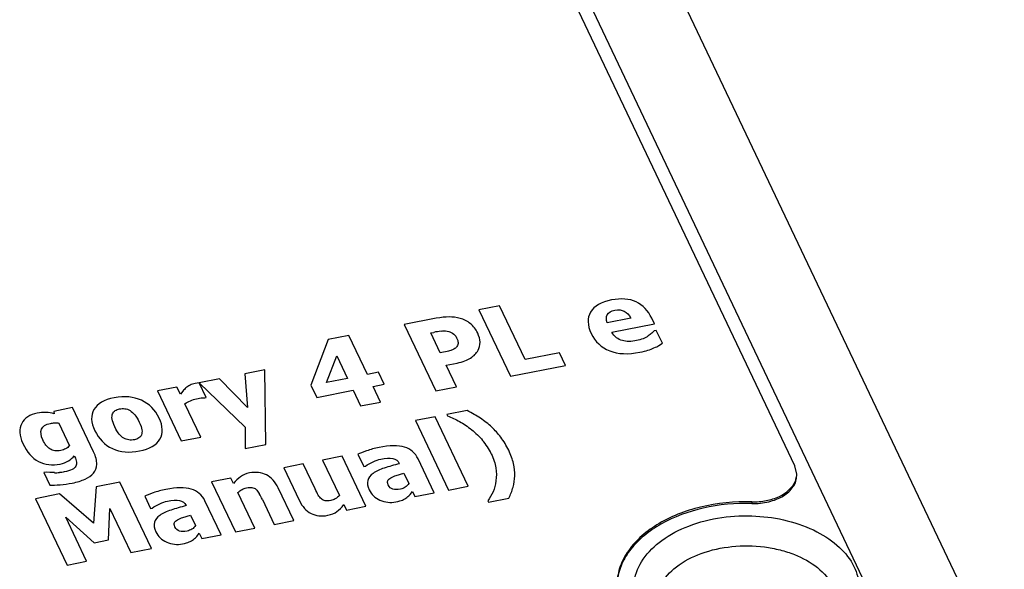
# Paper-space layout '10004648040_1_4' of a CAD drawing. Units: inches. Extents: x 0 to 34, y 0 to 22.
# Drawn here: x 14.8 to 16.6, y 9.1 to 10.1 of the extents above; entities that cross this region are included whole.
import ezdxf

# ---------------------------------------------------------------- set-up
doc = ezdxf.new("R2010")
doc.units = ezdxf.units.IN
doc.header["$LTSCALE"] = 1.87
doc.header["$MEASUREMENT"] = 0
doc.layers.get('0').update_dxf_attribs({"linetype": 'CONTINUOUS'})
doc.layers.add('AXIS_PART', color=7, linetype='CONTINUOUS')

psp = doc.layouts.new('10004648040_1_4')

# ---------------------------------------------------------------- linework, layer by layer
at = {"color": 7, "linetype": 'CONTINUOUS'}
for p, q in [((16.4208, 8.9548), (14.9071, 12.1373)), ((16.6305, 8.8766), (15.118, 12.0566)), ((15.7094, 9.5533), (15.6716, 9.5459)), ((15.6716, 9.5459), (15.7291, 9.4249)), ((15.756, 9.4554), (15.7094, 9.5533)), ((15.5939, 9.5306), (15.5354, 9.5191)), ((15.9489, 9.5308), (15.9061, 9.5224)), ((15.992, 9.5205), (15.9871, 9.5308)), ((15.5354, 9.5191), (15.593, 9.3981)), ((15.9144, 9.5053), (15.992, 9.5205)), ((15.9917, 9.5078), (15.9872, 9.5034)), ((15.9955, 9.5085), (15.9917, 9.5078)), ((16.0066, 9.485), (15.9955, 9.5085)), ((15.3969, 9.4919), (15.3652, 9.4089)), ((15.4346, 9.4993), (15.3969, 9.4919)), ((15.4684, 9.4283), (15.4346, 9.4993)), ((15.584, 9.504), (15.5894, 9.505)), ((15.6012, 9.4677), (15.584, 9.504)), ((15.614, 9.4703), (15.6039, 9.4682)), ((15.9999, 9.4808), (16.0066, 9.485)), ((15.3937, 9.4136), (15.4123, 9.4623)), ((15.4123, 9.4623), (15.4319, 9.4211)), ((15.6039, 9.4682), (15.6012, 9.4677)), ((15.8187, 9.4677), (15.756, 9.4554)), ((15.8296, 9.4446), (15.8187, 9.4677)), ((15.281, 9.4366), (15.2446, 9.4295)), ((15.283, 9.3006), (15.281, 9.4366)), ((15.612, 9.4451), (15.6318, 9.449)), ((15.6308, 9.4056), (15.612, 9.4451)), ((15.7291, 9.4249), (15.8296, 9.4446)), ((15.1984, 9.4204), (15.1612, 9.4131)), ((15.2495, 9.3679), (15.1984, 9.4204)), ((15.2446, 9.4295), (15.2495, 9.3679)), ((15.4319, 9.4211), (15.3937, 9.4136)), ((15.4887, 9.4323), (15.4684, 9.4283)), ((15.4991, 9.4105), (15.4887, 9.4323)), ((15.1206, 9.4051), (15.0852, 9.3981)), ((15.0852, 9.3981), (15.1286, 9.3069)), ((15.1269, 9.392), (15.1206, 9.4051)), ((15.1314, 9.3978), (15.1269, 9.392)), ((15.1576, 9.4126), (15.1537, 9.4119)), ((15.1615, 9.4131), (15.1576, 9.4126)), ((15.1612, 9.4131), (15.2452, 9.3322)), ((15.1743, 9.3862), (15.1615, 9.4131)), ((15.3652, 9.4089), (15.376, 9.3863)), ((15.376, 9.3863), (15.4422, 9.3993)), ((15.4422, 9.3993), (15.4558, 9.3708)), ((15.4787, 9.4065), (15.4991, 9.4105)), ((15.4923, 9.378), (15.4787, 9.4065)), ((15.593, 9.3981), (15.6308, 9.4056)), ((15.1564, 9.384), (15.1651, 9.3853)), ((15.1714, 9.3856), (15.1743, 9.3862)), ((14.9303, 9.3677), (14.896, 9.3609)), ((14.9687, 9.2869), (14.9303, 9.3677)), ((15.164, 9.3138), (15.135, 9.3749)), ((15.4558, 9.3708), (15.4923, 9.378)), ((15.6504, 9.3624), (15.6133, 9.3551)), ((14.896, 9.3609), (14.8966, 9.3566)), ((15.5917, 9.3509), (15.5563, 9.344)), ((15.5563, 9.344), (15.6165, 9.2175)), ((15.6519, 9.2245), (15.5917, 9.3509)), ((15.6133, 9.3551), (15.6144, 9.3528)), ((14.9049, 9.3396), (14.9246, 9.2982)), ((15.2452, 9.3322), (15.245, 9.2931)), ((15.1286, 9.3069), (15.164, 9.3138)), ((15.245, 9.2931), (15.283, 9.3006)), ((14.9332, 9.2801), (14.934, 9.2784)), ((15.422, 9.2791), (15.3866, 9.2721)), ((15.3866, 9.2721), (15.4173, 9.2074)), ((15.4654, 9.1878), (15.422, 9.2791)), ((15.451, 9.2826), (15.4615, 9.2606)), ((15.5903, 9.2124), (15.5608, 9.2744)), ((15.3512, 9.2652), (15.3156, 9.2582)), ((15.3156, 9.2582), (15.3438, 9.1988)), ((15.3727, 9.2199), (15.3512, 9.2652)), ((15.4615, 9.2606), (15.4645, 9.2612)), ((15.5265, 9.2659), (15.5268, 9.2655)), ((14.8819, 9.25), (14.8778, 9.2492)), ((14.8778, 9.2492), (14.8887, 9.2264)), ((14.889, 9.2495), (14.8819, 9.25)), ((14.8971, 9.2492), (14.889, 9.2495)), ((15.2193, 9.2392), (15.1839, 9.2323)), ((15.2241, 9.2292), (15.2193, 9.2392)), ((15.5208, 9.2441), (15.5347, 9.2483)), ((15.5347, 9.2483), (15.5438, 9.2292)), ((14.973, 9.2234), (14.9682, 9.1571)), ((15.0166, 9.2319), (14.973, 9.2234)), ((15.0742, 9.1109), (15.0166, 9.2319)), ((15.1839, 9.2323), (15.2273, 9.141)), ((15.3337, 9.1619), (15.3054, 9.2213)), ((15.6165, 9.2175), (15.6519, 9.2245)), ((14.9064, 9.2103), (14.8628, 9.2017)), ((14.8628, 9.2017), (14.9203, 9.0807)), ((14.9682, 9.1571), (14.9064, 9.2103)), ((15.0618, 9.2062), (15.0723, 9.1841)), ((15.2627, 9.148), (15.2319, 9.2127)), ((15.2766, 9.2002), (15.2981, 9.1549)), ((15.546, 9.2094), (15.5505, 9.2151)), ((15.5505, 9.2151), (15.5551, 9.2054)), ((15.5551, 9.2054), (15.5903, 9.2124)), ((15.6894, 9.1952), (15.7265, 9.2025)), ((14.9956, 9.1266), (14.9984, 9.1837)), ((14.9984, 9.1837), (15.0365, 9.1035)), ((15.0723, 9.1841), (15.0753, 9.1847)), ((15.1374, 9.1895), (15.1376, 9.189)), ((15.2011, 9.1359), (15.1716, 9.198)), ((15.4252, 9.1909), (15.43, 9.1809)), ((15.43, 9.1809), (15.4654, 9.1878)), ((15.6882, 9.1976), (15.6894, 9.1952)), ((14.9178, 9.1679), (14.9698, 9.1215)), ((14.9559, 9.0877), (14.9178, 9.1679)), ((15.1316, 9.1676), (15.1455, 9.1718)), ((15.1455, 9.1718), (15.1546, 9.1528)), ((15.2273, 9.141), (15.2627, 9.148)), ((15.2981, 9.1549), (15.3337, 9.1619)), ((15.1568, 9.1329), (15.1613, 9.1386)), ((15.1613, 9.1386), (15.1659, 9.129)), ((15.1659, 9.129), (15.2011, 9.1359)), ((14.9698, 9.1215), (14.9956, 9.1266)), ((15.0365, 9.1035), (15.0742, 9.1109)), ((14.9203, 9.0807), (14.9559, 9.0877))]:
    psp.add_line(p, q, dxfattribs=at)
for centre, radius, start, end in [((15.6395, 9.2508), 0.2591, 98.1445, 101.1519), ((15.5943, 9.236), 0.1108, 25.4485, 40.5), ((14.8992, 9.3653), 0.1162, 268.9669, 273.4995), ((15.1607, 9.145), 0.1284, 25.4764, 30.9755)]:
    psp.add_arc(centre, radius, start, end, dxfattribs=at)
for points in [[(15.9139, 9.5641), (15.8947, 9.5603), (15.882, 9.5529), (15.8756, 9.542)], [(15.9585, 9.5605), (15.9462, 9.5663), (15.9313, 9.5675), (15.9139, 9.5641)], [(15.9871, 9.5308), (15.9804, 9.5447), (15.9709, 9.5547), (15.9585, 9.5605)], [(15.8756, 9.542), (15.8691, 9.5309), (15.8695, 9.518), (15.8766, 9.5032)], [(15.9061, 9.5371), (15.9084, 9.5411), (15.913, 9.5439), (15.9199, 9.5453)], [(15.9199, 9.5453), (15.9266, 9.5466), (15.9324, 9.546), (15.9371, 9.5435)], [(15.9371, 9.5435), (15.9419, 9.541), (15.9458, 9.5368), (15.9489, 9.5308)], [(15.6173, 9.5331), (15.6104, 9.5331), (15.6026, 9.5323), (15.5939, 9.5306)], [(15.6373, 9.5304), (15.6308, 9.5322), (15.6242, 9.533), (15.6173, 9.5331)], [(15.6562, 9.5208), (15.6507, 9.5253), (15.6445, 9.5285), (15.6373, 9.5304)], [(15.9061, 9.5224), (15.9038, 9.5282), (15.9038, 9.5331), (15.9061, 9.5371)], [(15.6028, 9.5073), (15.6061, 9.5078), (15.6099, 9.5077), (15.6141, 9.5072)], [(15.6141, 9.5072), (15.6174, 9.5068), (15.6206, 9.5056), (15.6238, 9.5035)], [(15.6695, 9.5037), (15.6662, 9.5107), (15.6617, 9.5164), (15.6562, 9.5208)], [(15.9228, 9.4953), (15.9195, 9.4978), (15.9167, 9.5011), (15.9144, 9.5053)], [(15.6238, 9.5035), (15.627, 9.5015), (15.6294, 9.4988), (15.631, 9.4953)], [(15.631, 9.4953), (15.6328, 9.4916), (15.6337, 9.4886), (15.6338, 9.4863)], [(15.6738, 9.487), (15.6736, 9.4924), (15.6722, 9.498), (15.6695, 9.5037)], [(15.8766, 9.5032), (15.8838, 9.4879), (15.8951, 9.4773), (15.9104, 9.4713)], [(15.9335, 9.49), (15.9296, 9.491), (15.926, 9.4928), (15.9228, 9.4953)], [(15.9458, 9.4884), (15.9414, 9.4884), (15.9373, 9.4889), (15.9335, 9.49)], [(15.9596, 9.49), (15.9547, 9.489), (15.9502, 9.4885), (15.9458, 9.4884)], [(15.9712, 9.4934), (15.9675, 9.4919), (15.9636, 9.4908), (15.9596, 9.49)], [(15.9808, 9.4985), (15.978, 9.4966), (15.9748, 9.4949), (15.9712, 9.4934)], [(15.9872, 9.5034), (15.9853, 9.5017), (15.9831, 9.5), (15.9808, 9.4985)], [(15.622, 9.4725), (15.6197, 9.4717), (15.6171, 9.4709), (15.614, 9.4703)], [(15.6276, 9.4753), (15.6258, 9.4741), (15.6239, 9.4732), (15.622, 9.4725)], [(15.6316, 9.479), (15.6308, 9.4778), (15.6294, 9.4766), (15.6276, 9.4753)], [(15.6338, 9.4863), (15.6339, 9.4839), (15.6332, 9.4815), (15.6316, 9.479)], [(15.6646, 9.4648), (15.6667, 9.4672), (15.6686, 9.4697), (15.6702, 9.4723)], [(15.6702, 9.4723), (15.6728, 9.4765), (15.674, 9.4814), (15.6738, 9.487)], [(15.9104, 9.4713), (15.9258, 9.4653), (15.9442, 9.4645), (15.9656, 9.4687)], [(15.9656, 9.4687), (15.9715, 9.4698), (15.9763, 9.4711), (15.9801, 9.4723)], [(15.9801, 9.4723), (15.984, 9.4736), (15.9877, 9.475), (15.9912, 9.4765)], [(15.9912, 9.4765), (15.995, 9.4782), (15.9978, 9.4796), (15.9999, 9.4808)], [(15.6318, 9.449), (15.6372, 9.4501), (15.6419, 9.4514), (15.6459, 9.4529)], [(15.6459, 9.4529), (15.6499, 9.4545), (15.6535, 9.4562), (15.6566, 9.4582)], [(15.6566, 9.4582), (15.6597, 9.4602), (15.6624, 9.4624), (15.6646, 9.4648)], [(15.1372, 9.4037), (15.1353, 9.4021), (15.1334, 9.4001), (15.1314, 9.3978)], [(15.1446, 9.4086), (15.1416, 9.4071), (15.1392, 9.4054), (15.1372, 9.4037)], [(15.1537, 9.4119), (15.1506, 9.4113), (15.1476, 9.4102), (15.1446, 9.4086)], [(15.0064, 9.3858), (14.9878, 9.3821), (14.9755, 9.375), (14.9693, 9.3643)], [(15.0559, 9.3812), (15.0415, 9.3878), (15.025, 9.3894), (15.0064, 9.3858)], [(15.0881, 9.3488), (15.081, 9.3638), (15.0702, 9.3746), (15.0559, 9.3812)], [(15.135, 9.3749), (15.1383, 9.3768), (15.1417, 9.3787), (15.1454, 9.3803)], [(15.1454, 9.3803), (15.149, 9.382), (15.1527, 9.3832), (15.1564, 9.384)], [(15.1651, 9.3853), (15.1677, 9.3856), (15.1698, 9.3857), (15.1714, 9.3856)], [(14.9693, 9.3643), (14.963, 9.3537), (14.9636, 9.3408), (14.9708, 9.3257)], [(15.0031, 9.3566), (15.0042, 9.3592), (15.0058, 9.3611), (15.0081, 9.3625)], [(15.0081, 9.3625), (15.0102, 9.3638), (15.0129, 9.3647), (15.0161, 9.3654)], [(15.0161, 9.3654), (15.0194, 9.366), (15.0227, 9.3661), (15.0258, 9.3657)], [(15.0258, 9.3657), (15.0288, 9.3654), (15.0319, 9.3643), (15.0351, 9.3624)], [(15.0351, 9.3624), (15.0381, 9.3606), (15.041, 9.358), (15.0438, 9.3546)], [(15.6744, 9.3483), (15.6669, 9.3532), (15.659, 9.3579), (15.6504, 9.3624)], [(14.8483, 9.3509), (14.8434, 9.3476), (14.8397, 9.3437), (14.8374, 9.339)], [(14.8654, 9.3577), (14.8589, 9.3564), (14.8532, 9.3541), (14.8483, 9.3509)], [(14.8818, 9.3589), (14.8766, 9.3592), (14.8711, 9.3588), (14.8654, 9.3577)], [(14.8966, 9.3566), (14.8918, 9.3578), (14.8869, 9.3586), (14.8818, 9.3589)], [(15.0024, 9.3469), (15.0019, 9.3508), (15.0021, 9.3541), (15.0031, 9.3566)], [(15.0072, 9.3327), (15.0046, 9.3382), (15.003, 9.343), (15.0024, 9.3469)], [(15.0438, 9.3546), (15.0466, 9.3513), (15.0494, 9.3468), (15.0519, 9.3415)], [(15.0897, 9.3102), (15.0958, 9.3209), (15.0953, 9.3337), (15.0881, 9.3488)], [(15.6144, 9.3528), (15.6218, 9.3499), (15.629, 9.3464), (15.6364, 9.3424)], [(15.6951, 9.3321), (15.6888, 9.338), (15.6818, 9.3434), (15.6744, 9.3483)], [(14.8374, 9.339), (14.8349, 9.3341), (14.8337, 9.3286), (14.834, 9.3225)], [(14.876, 9.3089), (14.8723, 9.3168), (14.8715, 9.3234), (14.8736, 9.3286)], [(14.8736, 9.3286), (14.8758, 9.3339), (14.8812, 9.3374), (14.8897, 9.3391)], [(14.8897, 9.3391), (14.8922, 9.3396), (14.8949, 9.3398), (14.8977, 9.3399)], [(14.8977, 9.3399), (14.9004, 9.34), (14.9028, 9.3399), (14.9049, 9.3396)], [(14.9708, 9.3257), (14.978, 9.3107), (14.9887, 9.2998), (15.0031, 9.2932)], [(15.0153, 9.3194), (15.0125, 9.3226), (15.0099, 9.3271), (15.0072, 9.3327)], [(15.0519, 9.3415), (15.0547, 9.3356), (15.0562, 9.3309), (15.0567, 9.3275)], [(15.0567, 9.3275), (15.0572, 9.324), (15.057, 9.3209), (15.056, 9.3182)], [(15.6364, 9.3424), (15.6438, 9.3383), (15.6512, 9.3334), (15.6586, 9.3275)], [(15.6586, 9.3275), (15.6657, 9.3218), (15.6724, 9.3153), (15.6786, 9.308)], [(15.7118, 9.3136), (15.7065, 9.3205), (15.7009, 9.3267), (15.6951, 9.3321)], [(14.834, 9.3225), (14.8343, 9.3163), (14.8361, 9.3096), (14.8395, 9.3025)], [(14.8817, 9.2991), (14.8798, 9.3017), (14.8779, 9.305), (14.876, 9.3089)], [(15.0237, 9.3121), (15.0209, 9.3138), (15.0181, 9.3163), (15.0153, 9.3194)], [(15.033, 9.3089), (15.0297, 9.3093), (15.0266, 9.3104), (15.0237, 9.3121)], [(15.0431, 9.3093), (15.0397, 9.3086), (15.0363, 9.3085), (15.033, 9.3089)], [(15.051, 9.3124), (15.0486, 9.3109), (15.0459, 9.3098), (15.0431, 9.3093)], [(15.056, 9.3182), (15.0551, 9.3159), (15.0535, 9.314), (15.051, 9.3124)], [(15.0525, 9.2888), (15.0711, 9.2925), (15.0835, 9.2996), (15.0897, 9.3102)], [(15.7262, 9.2899), (15.7219, 9.2988), (15.7171, 9.3067), (15.7118, 9.3136)], [(14.8395, 9.3025), (14.847, 9.2867), (14.8565, 9.2758), (14.8681, 9.2697)], [(14.8888, 9.2925), (14.886, 9.2943), (14.8837, 9.2964), (14.8817, 9.2991)], [(14.8976, 9.2891), (14.8944, 9.2896), (14.8915, 9.2907), (14.8888, 9.2925)], [(14.9089, 9.2896), (14.9047, 9.2888), (14.9009, 9.2886), (14.8976, 9.2891)], [(14.9176, 9.2927), (14.915, 9.2913), (14.912, 9.2903), (14.9089, 9.2896)], [(14.9246, 9.2982), (14.9225, 9.2961), (14.9202, 9.2942), (14.9176, 9.2927)], [(15.0031, 9.2932), (15.0175, 9.2866), (15.0339, 9.2851), (15.0525, 9.2888)], [(15.4895, 9.2952), (15.4815, 9.2936), (15.4739, 9.2915), (15.4667, 9.2888)], [(15.5359, 9.2957), (15.5246, 9.2991), (15.509, 9.299), (15.4895, 9.2952)], [(15.5608, 9.2744), (15.5557, 9.2852), (15.5473, 9.2922), (15.5359, 9.2957)], [(15.7347, 9.2657), (15.7329, 9.2736), (15.7301, 9.2817), (15.7262, 9.2899)], [(14.9226, 9.2706), (14.9271, 9.2733), (14.9305, 9.2765), (14.9332, 9.2801)], [(14.934, 9.2784), (14.9359, 9.2745), (14.937, 9.2712), (14.9374, 9.2685)], [(14.9744, 9.2645), (14.9746, 9.271), (14.9727, 9.2785), (14.9687, 9.2869)], [(15.4667, 9.2888), (15.4593, 9.2861), (15.4541, 9.2841), (15.451, 9.2826)], [(15.4787, 9.2691), (15.4837, 9.2714), (15.4882, 9.273), (15.4925, 9.2738)], [(15.4925, 9.2738), (15.5017, 9.2756), (15.509, 9.276), (15.5146, 9.275)], [(15.5146, 9.275), (15.5202, 9.2739), (15.5241, 9.271), (15.5265, 9.2659)], [(15.6944, 9.2836), (15.6988, 9.2744), (15.7015, 9.2657), (15.7027, 9.2577)], [(14.8681, 9.2697), (14.8798, 9.2636), (14.893, 9.262), (14.9077, 9.2649)], [(14.9077, 9.2649), (14.9132, 9.266), (14.9182, 9.2678), (14.9226, 9.2706)], [(14.9293, 9.2549), (14.9257, 9.2531), (14.921, 9.2516), (14.9151, 9.2504)], [(14.9363, 9.2609), (14.9352, 9.2587), (14.9329, 9.2567), (14.9293, 9.2549)], [(14.9374, 9.2685), (14.9379, 9.2657), (14.9375, 9.2633), (14.9363, 9.2609)], [(14.9685, 9.2482), (14.9722, 9.2526), (14.9741, 9.258), (14.9744, 9.2645)], [(15.4645, 9.2612), (15.4689, 9.2641), (15.4736, 9.2667), (15.4787, 9.2691)], [(15.4991, 9.2575), (15.4907, 9.2548), (15.4839, 9.2515), (15.4786, 9.2478)], [(15.5268, 9.2655), (15.5167, 9.2629), (15.5076, 9.2603), (15.4991, 9.2575)], [(15.7027, 9.2577), (15.7038, 9.2497), (15.7039, 9.2419), (15.7029, 9.2344)], [(15.7371, 9.2435), (15.7373, 9.2504), (15.7365, 9.2578), (15.7347, 9.2657)], [(14.9151, 9.2504), (14.9121, 9.2498), (14.9092, 9.2495), (14.9063, 9.2493)], [(14.9297, 9.2302), (14.9386, 9.2319), (14.9464, 9.2344), (14.953, 9.2373)], [(14.953, 9.2373), (14.9596, 9.2402), (14.9649, 9.2438), (14.9685, 9.2482)], [(15.2366, 9.2417), (15.2322, 9.2384), (15.228, 9.2342), (15.2241, 9.2292)], [(15.2533, 9.2487), (15.2466, 9.2474), (15.241, 9.245), (15.2366, 9.2417)], [(15.2841, 9.245), (15.2752, 9.2497), (15.2648, 9.2509), (15.2533, 9.2487)], [(15.3054, 9.2213), (15.3001, 9.2325), (15.293, 9.2404), (15.2841, 9.245)], [(15.4786, 9.2478), (15.4734, 9.2441), (15.4702, 9.2398), (15.4688, 9.235)], [(15.5054, 9.2345), (15.5063, 9.2366), (15.5081, 9.2384), (15.5108, 9.2399)], [(15.5108, 9.2399), (15.5139, 9.2416), (15.5172, 9.243), (15.5208, 9.2441)], [(15.734, 9.2225), (15.7359, 9.2292), (15.7369, 9.2362), (15.7371, 9.2435)], [(14.8887, 9.2264), (14.8941, 9.2264), (14.9004, 9.2266), (14.9075, 9.2272)], [(14.9075, 9.2272), (14.9147, 9.2277), (14.9221, 9.2287), (14.9297, 9.2302)], [(15.1003, 9.2187), (15.0923, 9.2171), (15.0847, 9.215), (15.0775, 9.2124)], [(15.1468, 9.2192), (15.1354, 9.2227), (15.1198, 9.2225), (15.1003, 9.2187)], [(15.1716, 9.198), (15.1665, 9.2087), (15.1581, 9.2158), (15.1468, 9.2192)], [(15.2319, 9.2127), (15.2344, 9.2152), (15.2369, 9.2172), (15.2395, 9.2187)], [(15.2395, 9.2187), (15.242, 9.2201), (15.2447, 9.2211), (15.2476, 9.2217)], [(15.2476, 9.2217), (15.2515, 9.2225), (15.2548, 9.2226), (15.2575, 9.2221)], [(15.2575, 9.2221), (15.2602, 9.2217), (15.2627, 9.2206), (15.2648, 9.2188)], [(15.2648, 9.2188), (15.2667, 9.2172), (15.2686, 9.2146), (15.2707, 9.211)], [(15.3786, 9.2084), (15.3769, 9.2113), (15.3749, 9.2152), (15.3727, 9.2199)], [(15.4688, 9.235), (15.4674, 9.2301), (15.4683, 9.2244), (15.4715, 9.2176)], [(15.4715, 9.2176), (15.4755, 9.2093), (15.482, 9.2032), (15.4912, 9.1991)], [(15.5062, 9.227), (15.5048, 9.23), (15.5046, 9.2324), (15.5054, 9.2345)], [(15.5147, 9.219), (15.5111, 9.2201), (15.5083, 9.2227), (15.5062, 9.227)], [(15.5286, 9.2192), (15.5229, 9.218), (15.5183, 9.2179), (15.5147, 9.219)], [(15.5373, 9.2227), (15.5346, 9.221), (15.5316, 9.2197), (15.5286, 9.2192)], [(15.5438, 9.2292), (15.5421, 9.2266), (15.5399, 9.2245), (15.5373, 9.2227)], [(15.7029, 9.2344), (15.7019, 9.2272), (15.7001, 9.2204), (15.6975, 9.2143)], [(15.7265, 9.2025), (15.7295, 9.2091), (15.7321, 9.2158), (15.734, 9.2225)], [(15.0775, 9.2124), (15.0701, 9.2097), (15.0649, 9.2076), (15.0618, 9.2062)], [(15.3844, 9.2013), (15.3822, 9.2031), (15.3803, 9.2055), (15.3786, 9.2084)], [(15.3914, 9.198), (15.3887, 9.1985), (15.3864, 9.1996), (15.3844, 9.2013)], [(15.4097, 9.2016), (15.4068, 9.1999), (15.4041, 9.1989), (15.4016, 9.1984)], [(15.4173, 9.2074), (15.4152, 9.2051), (15.4127, 9.2032), (15.4097, 9.2016)], [(15.5322, 9.1993), (15.535, 9.2006), (15.5376, 9.2021), (15.5402, 9.204)], [(15.5402, 9.204), (15.5428, 9.206), (15.5447, 9.2078), (15.546, 9.2094)], [(15.6975, 9.2143), (15.6949, 9.208), (15.6917, 9.2025), (15.6882, 9.1976)], [(15.0753, 9.1847), (15.0797, 9.1876), (15.0844, 9.1903), (15.0895, 9.1926)], [(15.0895, 9.1926), (15.0945, 9.1949), (15.0991, 9.1965), (15.1033, 9.1973)], [(15.1033, 9.1973), (15.1125, 9.1991), (15.1198, 9.1995), (15.1254, 9.1985)], [(15.1376, 9.189), (15.1275, 9.1864), (15.1184, 9.1838), (15.1099, 9.181)], [(15.1254, 9.1985), (15.131, 9.1975), (15.135, 9.1945), (15.1374, 9.1895)], [(15.3438, 9.1988), (15.3493, 9.1872), (15.3566, 9.1792), (15.3655, 9.1748)], [(15.4016, 9.1984), (15.3976, 9.1976), (15.3941, 9.1974), (15.3914, 9.198)], [(15.4127, 9.1782), (15.4168, 9.1813), (15.421, 9.1856), (15.4252, 9.1909)], [(15.4912, 9.1991), (15.5005, 9.195), (15.51, 9.1939), (15.5201, 9.1959)], [(15.5201, 9.1959), (15.5255, 9.197), (15.5295, 9.1981), (15.5322, 9.1993)], [(15.0895, 9.1713), (15.0842, 9.1676), (15.081, 9.1634), (15.0796, 9.1586)], [(15.1099, 9.181), (15.1015, 9.1783), (15.0947, 9.175), (15.0895, 9.1713)], [(15.1216, 9.1634), (15.1247, 9.1651), (15.128, 9.1666), (15.1316, 9.1676)], [(15.3655, 9.1748), (15.3745, 9.1703), (15.3847, 9.1692), (15.396, 9.1714)], [(15.396, 9.1714), (15.4031, 9.1728), (15.4086, 9.1751), (15.4127, 9.1782)], [(15.0796, 9.1586), (15.0782, 9.1537), (15.0791, 9.1479), (15.0824, 9.1411)], [(15.117, 9.1505), (15.1156, 9.1535), (15.1154, 9.1559), (15.1162, 9.158)], [(15.1162, 9.158), (15.1171, 9.1602), (15.1189, 9.1619), (15.1216, 9.1634)], [(15.1255, 9.1425), (15.1219, 9.1436), (15.1191, 9.1462), (15.117, 9.1505)], [(15.1481, 9.1462), (15.1454, 9.1445), (15.1424, 9.1433), (15.1394, 9.1427)], [(15.1546, 9.1528), (15.153, 9.1501), (15.1508, 9.148), (15.1481, 9.1462)], [(15.0824, 9.1411), (15.0863, 9.1329), (15.0928, 9.1267), (15.102, 9.1226)], [(15.1394, 9.1427), (15.1337, 9.1416), (15.1291, 9.1415), (15.1255, 9.1425)], [(15.151, 9.1275), (15.1536, 9.1295), (15.1555, 9.1313), (15.1568, 9.1329)], [(15.102, 9.1226), (15.1113, 9.1185), (15.1208, 9.1174), (15.131, 9.1194)], [(15.131, 9.1194), (15.1363, 9.1205), (15.1403, 9.1216), (15.143, 9.1229)], [(15.143, 9.1229), (15.1458, 9.1241), (15.1484, 9.1256), (15.151, 9.1275)]]:
    psp.add_open_spline(points, degree=3, dxfattribs=at)
for points, knots in [([(16.0212, 8.9406), (16.0066, 8.9492), (15.9808, 8.9689), (15.9596, 9.0027), (15.9537, 9.031), (15.9547, 9.0593), (15.9701, 9.0948), (16.0062, 9.1292), (16.0744, 9.1643), (16.136, 9.1723), (16.1773, 9.17)], [0, 0, 0, 0, 0.125206, 0.234294, 0.285254, 0.335621, 0.440512, 0.559748, 0.695986, 1, 1, 1, 1]), ([(16.1773, 9.17), (16.2155, 9.1679), (16.2713, 9.1552), (16.3298, 9.1162), (16.3581, 9.0806), (16.3688, 9.0395), (16.3592, 8.9983), (16.3318, 8.9623), (16.3059, 8.9444), (16.2912, 8.9366)], [0, 0, 0, 0, 0.301321, 0.432742, 0.547863, 0.651732, 0.755244, 0.869505, 1, 1, 1, 1]), ([(15.9936, 9.0066), (15.9934, 9.013), (15.9948, 9.0261), (16.0052, 9.0522), (16.0325, 9.0812), (16.0786, 9.1047), (16.1339, 9.1167), (16.1829, 9.1162), (16.2211, 9.1089), (16.2683, 9.0939), (16.3057, 9.0681), (16.3189, 9.0402)], [0, 0, 0, 0, 0.047833, 0.097496, 0.20766, 0.336331, 0.479238, 0.626987, 0.699383, 0.768998, 1, 1, 1, 1])]:
    psp.add_open_spline(points, degree=3, knots=knots, dxfattribs=at)
at = {"layer": 'AXIS_PART', "color": 7, "linetype": 'CONTINUOUS'}
for p, q in [((16.2483, 9.2614), (15.0964, 11.6831)), ((16.2517, 9.2466), (16.2483, 9.2614)), ((16.1697, 9.196), (16.1697, 9.193))]:
    psp.add_line(p, q, dxfattribs=at)
for points, knots in [([(16.1697, 9.193), (16.1801, 9.1927), (16.2003, 9.1947), (16.227, 9.2049), (16.2437, 9.2193), (16.2506, 9.2331), (16.2517, 9.2402), (16.2517, 9.2436)], [0, 0, 0, 0, 0.296337, 0.568759, 0.800547, 0.902871, 1, 1, 1, 1]), ([(16.2493, 9.2341), (16.2497, 9.2351), (16.2511, 9.2392), (16.2517, 9.2434), (16.2517, 9.2466)], [0, 0, 0, 0, 0.255089, 1, 1, 1, 1]), ([(16.1697, 9.196), (16.1786, 9.1958), (16.1959, 9.1972), (16.2252, 9.2062), (16.2443, 9.2215), (16.2493, 9.2341)], [0, 0, 0, 0, 0.288226, 0.559822, 1, 1, 1, 1]), ([(16.1697, 9.196), (16.1384, 9.1969), (16.0779, 9.1909), (16.0086, 9.1643), (15.9655, 9.1324), (15.9419, 9.1055), (15.9271, 9.0758), (15.9237, 9.0546), (15.9237, 9.0443)], [0, 0, 0, 0, 0.295919, 0.567994, 0.689702, 0.800816, 0.903009, 1, 1, 1, 1]), ([(16.1697, 9.193), (16.14, 9.1938), (16.0825, 9.1885), (16.016, 9.1646), (15.9732, 9.1358), (15.9487, 9.1113), (15.9317, 9.0841), (15.9259, 9.0642), (15.9245, 9.0544)], [0, 0, 0, 0, 0.292473, 0.563828, 0.686496, 0.79916, 0.90277, 1, 1, 1, 1])]:
    psp.add_open_spline(points, degree=3, knots=knots, dxfattribs=at)

doc.saveas('drawing.dxf')
